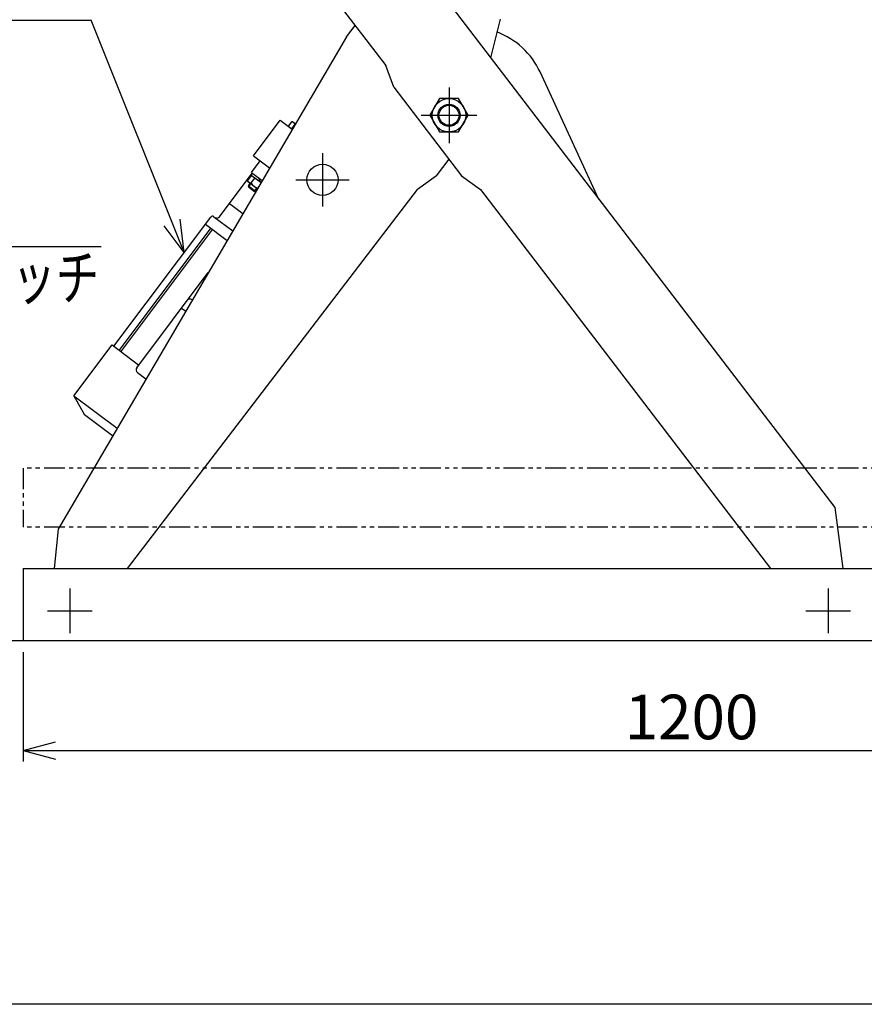
# Model space of a CAD drawing. Extents: x 18 to 3441, y 52 to 2400.
# Drawn here: x 981 to 1739, y 52 to 936 of the extents above; entities that cross this region are included whole.
import ezdxf
from ezdxf.enums import TextEntityAlignment as Align

# ---------------------------------------------------------------- set-up
doc = ezdxf.new("R2010")
doc.units = 0
doc.header["$LTSCALE"] = 15
doc.linetypes.add('PHANTOM', pattern=[2.5, 1.25, -0.25, 0.25, -0.25, 0.25, -0.25])
doc.layers.add('CSLAYER1', color=7, linetype='CONTINUOUS')
doc.styles.add('EASYDRAW_FONT', font='monotxt', dxfattribs={"height": 1, "bigfont": 'bigfont'})
doc.dimstyles.get("Standard").update_dxf_attribs({"dimtxt": 2.5, "dimasz": 2.5, "dimexe": 1.25, "dimexo": 0.625, "dimtad": 1, "dimcen": 2.5, "dimazin": 3, "dimtfac": 1, "dimtmove": 0, "dimatfit": 3})

# ---------------------------------------------------------------- blocks, each defined once
blk = doc.blocks.new('*D0004')
at = {"layer": 'CSLAYER1', "color": 5, "linetype": 'CONTINUOUS'}
for p, q in [((983.59211, 368.083386), (983.59211, 269.770953)), ((2183.59211, 368.083386), (2183.59211, 269.770953)), ((983.59211, 279.770953), (1012.569885, 287.535524)), ((2183.59211, 279.770953), (2154.614335, 287.535524)), ((983.59211, 279.770953), (2183.59211, 279.770953)), ((983.59211, 279.770953), (1012.569885, 272.006382)), ((2183.59211, 279.770953), (2154.614335, 272.006382))]:
    blk.add_line(p, q, dxfattribs=at)
at = {"layer": 'CSLAYER1', "color": 7, "style": 'EASYDRAW_FONT', "width": 0.818182}
blk.add_text('1200', height=40, dxfattribs=at).set_placement((1523.592041, 289.770935), (1643.592041, 289.770935), align=Align.FIT)

msp = doc.modelspace()

# ---------------------------------------------------------------- linework, layer by layer
at = {"layer": 'CSLAYER1', "color": 4, "linetype": 'CONTINUOUS'}
for p, q in [((1017.465645, 1275.554615), (1309.067434, 894.472448)), ((1116.575153, 1276.032039), (1712.115949, 497.744714)), ((1273.77733, 920.311585), (1281.535658, 930.452573)), ((1411.783641, 936.124691), (1403.25971, 901.375998)), ((1273.77733, 920.311585), (1014.919466, 478.428509)), ((1316.456304, 874.942865), (1309.067434, 894.472448)), ((1500.546559, 774.235889), (1447.594511, 888.664078)), ((1316.456304, 874.942865), (1377.225773, 795.525791)), ((1357.240882, 864.819001), (1348.580628, 849.819001)), ((1374.56139, 864.819001), (1357.240882, 864.819001)), ((1383.221644, 849.819001), (1374.56139, 864.819001)), ((1348.580628, 849.819001), (1357.240882, 834.819001)), ((1374.56139, 834.819001), (1383.221644, 849.819001)), ((1190.35254, 813.45775), (1214.375854, 845.440252)), ((1214.375854, 845.440252), (1225.168314, 837.333611)), ((1224.552441, 843.948887), (1221.597907, 840.015484)), ((1225.705116, 843.80916), (1224.552441, 843.948887)), ((1225.705116, 843.80916), (1227.96662, 842.110455)), ((1357.240882, 834.819001), (1374.56139, 834.819001)), ((1190.35254, 813.45775), (1196.349259, 808.953379)), ((1188.541683, 798.559066), (1196.349259, 808.953379)), ((1354.581548, 795.524738), (1365.902972, 810.323085)), ((1159.912686, 758.779919), (1189.341245, 797.958483)), ((1354.581548, 795.524738), (1337.663768, 783.285918)), ((1377.225773, 795.525791), (1394.144691, 783.288544)), ((1077.392988, 443.083386), (1337.663768, 783.285918)), ((1394.144691, 783.288544), (1654.467638, 443.083386)), ((1065.027884, 642.449035), (1152.112396, 758.385603)), ((1029.195537, 598.075137), (1063.428759, 643.650201)), ((1029.195537, 598.075137), (1038.783, 580.868145)), ((1063.884173, 562.013668), (1038.783, 580.868145)), ((1712.115949, 497.744714), (1719.342779, 443.083386)), ((1014.919466, 478.428509), (1011.363197, 443.083386))]:
    msp.add_line(p, q, dxfattribs=at)
at = {"layer": 'CSLAYER1', "color": 5, "linetype": 'CONTINUOUS'}
for p, q in [((735.661698, 935.093443), (1044.706145, 935.093443)), ((1128.303555, 726.688631), (1044.706145, 935.093443)), ((1365.901136, 874.819001), (1365.901136, 824.819001)), ((1340.901136, 849.819001), (1390.901136, 849.819001)), ((1252.336856, 815.912573), (1252.336856, 767.912573)), ((1228.336856, 791.912573), (1276.336856, 791.912573)), ((1128.303555, 726.688631), (1124.721699, 756.474036)), ((1128.303555, 726.688631), (1110.308875, 750.69262)), ((730.5841, 732.135277), (1053.764362, 732.135277)), ((1025.59211, 425.083386), (1025.59211, 385.083386)), ((1706.210162, 425.083386), (1706.210162, 385.083386)), ((1005.59211, 405.083386), (1045.59211, 405.083386)), ((1686.210162, 405.083386), (1726.210162, 405.083386))]:
    msp.add_line(p, q, dxfattribs=at)
at = {"layer": 'CSLAYER1', "color": 2, "linetype": 'CONTINUOUS'}
for p, q in [((1221.597907, 840.015484), (1225.168314, 837.333611)), ((1227.55302, 841.695033), (1224.598487, 837.761631)), ((1196.349259, 808.953379), (1204.817003, 802.592924)), ((1188.565851, 796.039544), (1185.010735, 791.306579)), ((1188.410379, 796.156326), (1189.611545, 797.755451)), ((1188.410379, 796.156326), (1197.185261, 789.565166)), ((1188.541683, 798.559066), (1198.202827, 791.302201)), ((1185.466065, 790.23847), (1185.010735, 791.306579)), ((1185.466065, 790.23847), (1193.878173, 783.919805)), ((1185.78334, 786.498237), (1187.464972, 788.737013)), ((1185.78334, 786.498237), (1185.922626, 785.518136)), ((1185.78334, 786.498237), (1192.17984, 781.693575)), ((1185.922626, 785.518136), (1188.024666, 788.316605)), ((1191.566431, 793.785691), (1188.011315, 789.052726)), ((1194.495308, 794.087064), (1196.278521, 790.246255)), ((1185.922626, 785.518136), (1191.199738, 781.554289)), ((1191.199738, 781.554289), (1193.301778, 784.352758)), ((1192.17984, 781.693575), (1191.199738, 781.554289)), ((1192.17984, 781.693575), (1193.861472, 783.93235)), ((1195.066284, 785.947968), (1194.012474, 784.545019)), ((1168.921428, 770.773357), (1180.904213, 761.772617)), ((1147.307734, 751.989103), (1166.658295, 737.454136)), ((1154.912687, 758.783563), (1171.746122, 746.139308)), ((1069.82526, 638.845538), (1152.437918, 748.828679)), ((1071.424385, 637.644373), (1154.037043, 747.627513)), ((1085.613887, 623.234028), (1149.8253, 708.719388)), ((1125.852937, 676.804718), (1129.517152, 674.052383)), ((1063.428759, 643.650201), (1087.415635, 625.632716)), ((1086.210826, 619.033592), (1093.902357, 613.256181)), ((1029.195537, 598.075137), (1067.954435, 568.961805))]:
    msp.add_line(p, q, dxfattribs=at)
at = {"layer": 'CSLAYER1', "color": 5, "linetype": 'PHANTOM'}
for p, q in [((2183.59211, 533.083386), (983.59211, 533.083386)), ((983.59211, 533.083386), (983.59211, 480.083386)), ((2183.59211, 480.083386), (983.59211, 480.083386))]:
    msp.add_line(p, q, dxfattribs=at)
at = {"layer": 'CSLAYER1', "color": 7, "linetype": 'CONTINUOUS'}
for q in [(983.59211, 378.083386), (2183.59211, 443.083386)]:
    msp.add_line((983.59211, 443.083386), q, dxfattribs=at)
at = {"layer": 'CSLAYER1', "color": 3, "linetype": 'CONTINUOUS'}
for p, q in [((2546.958048, 378.083386), (155.714713, 378.083386)), ((3440.625117, 51.907189), (118.051807, 51.907189))]:
    msp.add_line(p, q, dxfattribs=at)
at = {"layer": 'CSLAYER1', "color": 2, "linetype": 'CONTINUOUS'}
for radius in [15, 10, 9]:
    msp.add_circle((1365.901136, 849.819001), radius, dxfattribs=at)
at = {"layer": 'CSLAYER1', "color": 4, "linetype": 'CONTINUOUS'}
msp.add_circle((1252.336856, 791.912573), 14, dxfattribs=at)
for centre, radius, start, end in [((1384.431977, 859.435393), 69.59757, 24.832507, 69.373343), ((1153.711521, 757.184438), 2, 53.088348, 143.088348), ((1157.513998, 760.581667), 3, 233.088348, 323.088348)]:
    msp.add_arc(centre, radius, start, end, dxfattribs=at)
at = {"layer": 'CSLAYER1', "color": 2, "linetype": 'CONTINUOUS'}
for centre, radius, start, end in [((1224.452223, 840.691187), 3.259241, 17.71673, 78.654247), ((1188.131056, 792.336419), 3.285875, 208.401853, 268.052731), ((1198.122127, 796.264803), 12.419443, 215.500394, 250.676302), ((1133.356579, 681.799251), 3, 48.04439, 143.088348), ((1088.012574, 621.43228), 3, 143.088348, 233.088348)]:
    msp.add_arc(centre, radius, start, end, dxfattribs=at)
at = {"layer": 'CSLAYER1', "color": 5}
for p in [(1365.901136, 849.819001), (1252.336856, 791.912573)]:
    msp.add_point(p, dxfattribs=at)
at = {"layer": 'CSLAYER1', "color": 1}
msp.add_point((1365.901136, 849.819001), dxfattribs=at)
at = {"layer": 'CSLAYER1', "color": 6}
msp.add_point((1252.336856, 791.912573), dxfattribs=at)

# ---------------------------------------------------------------- texts
at = {"layer": 'CSLAYER1', "color": 5, "style": 'EASYDRAW_FONT', "width": 1.017391}
msp.add_text('リミットスイッチ', height=40, rotation=360, dxfattribs=at).set_placement((739.831665, 684.221802), (1051.831665, 684.221802), align=Align.FIT)

# ---------------------------------------------------------------- dimensions: what is measured, and where the dimension line sits
at = {"layer": 'CSLAYER1', "color": 7}
dim = msp.add_aligned_dim(p1=(983.59211, 378.083386), p2=(2183.59211, 378.083386), distance=-98.312433, dimstyle='Standard', dxfattribs=at)
dim.commit()
dim.dimension.update_dxf_attribs({"geometry": '*D0004', "text_midpoint": (1583.592041, 289.770935)})

doc.saveas('drawing.dxf')
